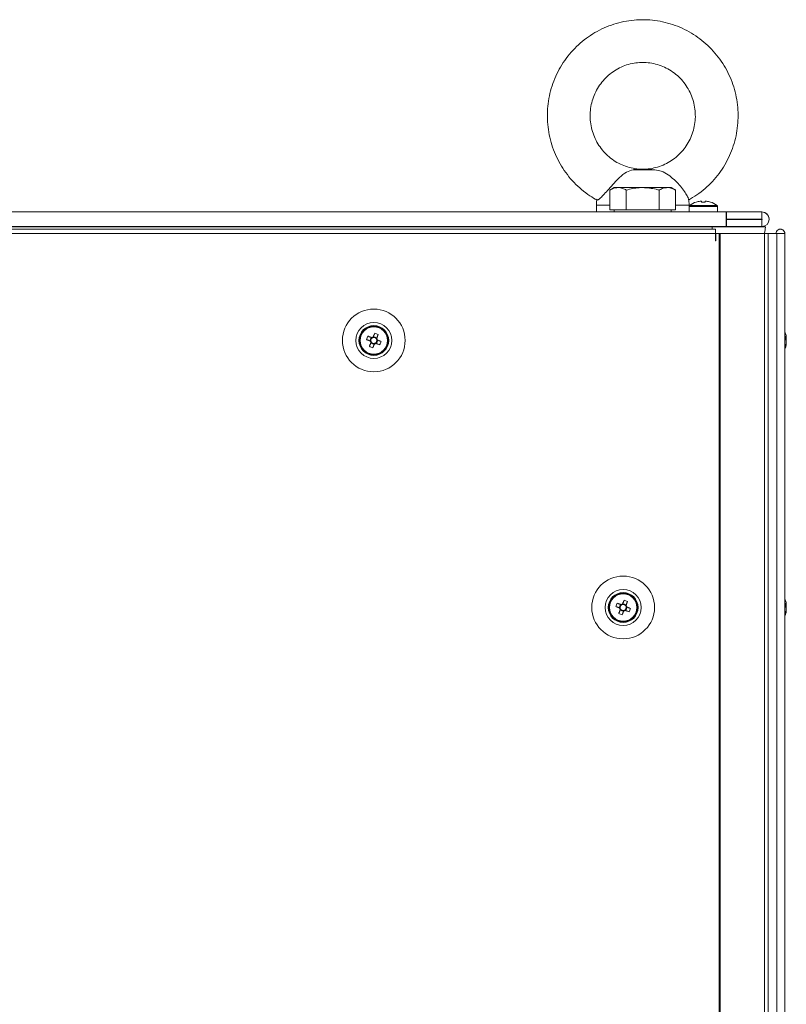
# Model space of a CAD drawing. Units: millimetres. Extents: x -3786 to 4614, y -3385 to 2555.
# Drawn here: x -450 to -235, y -193 to 83 of the extents above; entities that cross this region are included whole.
import ezdxf

# ---------------------------------------------------------------- set-up
doc = ezdxf.new("R2010")
doc.units = ezdxf.units.MM
doc.header["$LTSCALE"] = 5

msp = doc.modelspace()

# ---------------------------------------------------------------- linework, layer by layer
at = {"color": 7, "linetype": 'Continuous', "lineweight": 18}
for p, q in [((-271.96, 40.89), (-278.06, 40.89)), ((-273.52, 41.06), (-276.87, 41.06)), ((-271.96, 40.89), (-273.52, 41.06)), ((-283.35, 35.9), (-284.59, 35.19)), ((-284.59, 29.65), (-284.59, 35.19)), ((-282.28, 35.9), (-283.35, 35.9)), ((-275.35, 35.9), (-282.28, 35.9)), ((-279.97, 29.65), (-279.97, 35.19)), ((-275.35, 35.9), (-268.42, 35.9)), ((-270.73, 29.65), (-270.73, 35.19)), ((-268.42, 35.9), (-267.35, 35.9)), ((-266.12, 35.19), (-267.35, 35.9)), ((-266.12, 29.65), (-266.12, 35.19)), ((-288.35, 30.93), (-288.35, 29.06)), ((-262.35, 29.06), (-262.35, 30.93)), ((-262.35, 30.6), (-262.35, 29.06)), ((-254.5, 30.89), (-262.21, 30.89)), ((-259.22, 32.08), (-258.87, 32.08)), ((-257.84, 32.08), (-257.49, 32.08)), ((-254.35, 29.06), (-254.35, 30.6)), ((-631.75, 29.05), (-251.95, 29.05)), ((-288.35, 29.06), (-593.35, 29.06)), ((-282.28, 29.65), (-284.59, 29.65)), ((-283.35, 29.65), (-283.35, 29.05)), ((-279.97, 29.65), (-282.28, 29.65)), ((-275.35, 29.65), (-279.97, 29.65)), ((-270.73, 29.65), (-275.35, 29.65)), ((-268.42, 29.65), (-270.73, 29.65)), ((-266.12, 29.65), (-268.42, 29.65)), ((-267.35, 29.05), (-267.35, 29.65)), ((-262.35, 29.06), (-254.35, 29.06)), ((-262.35, 29.06), (-262.35, 29.06)), ((-261.95, 29.06), (-258.35, 29.06)), ((-258.35, 29.06), (-254.75, 29.06)), ((-251.95, 29.06), (-254.35, 29.06)), ((-251.95, 29.06), (-251.85, 29.06)), ((-251.95, 29.05), (-251.95, 24.95)), ((-251.95, 29.05), (-251.85, 29.05)), ((-251.85, 29.06), (-251.85, 29.06)), ((-241.9, 29.06), (-251.85, 29.06)), ((-251.85, 29.05), (-241.9, 29.05)), ((-251.85, 29.05), (-251.85, 27.05)), ((-251.85, 29.05), (-251.85, 27.05)), ((-241.9, 29.05), (-241.9, 29.06)), ((-241.9, 27.05), (-241.9, 29.05)), ((-631.75, 24.95), (-251.95, 24.95)), ((-280.35, 24.95), (-280.35, 24.85)), ((-280.01, 24.95), (-279.86, 24.85)), ((-270.84, 24.85), (-270.7, 24.95)), ((-270.35, 24.85), (-270.35, 24.95)), ((-260.35, 24.95), (-260.35, 24.85)), ((-256.35, 24.85), (-256.35, 24.95)), ((-251.85, 27.05), (-251.95, 27.05)), ((-251.95, 26.95), (-251.95, 26.95)), ((-251.85, 27.05), (-251.85, 27.05)), ((-251.85, 27.05), (-241.9, 27.05)), ((-251.85, 26.96), (-251.85, 24.96)), ((-251.85, 26.96), (-251.85, 26.95)), ((-241.9, 26.96), (-251.85, 26.96)), ((-251.85, 26.95), (-251.85, 24.95)), ((-251.85, 26.95), (-241.9, 26.95)), ((-251.85, 24.96), (-251.85, 24.95)), ((-251.85, 24.95), (-241.9, 24.95)), ((-241.9, 26.95), (-241.9, 26.96)), ((-241.9, 26.95), (-241.9, 24.95)), ((-239.88, 27.32), (-239.88, 27.32)), ((-254.95, 24.21), (-626.75, 24.2)), ((-254.95, 22.96), (-626.75, 22.96)), ((-625.85, 24.85), (-255.85, 24.85)), ((-625.85, 24.85), (-255.85, 24.85)), ((-280.35, 24.86), (-601.35, 24.86)), ((-280.35, 24.86), (-601.35, 24.86)), ((-260.35, 24.86), (-270.35, 24.86)), ((-260.35, 24.86), (-270.35, 24.86)), ((-255.85, 24.86), (-256.35, 24.86)), ((-255.85, 24.86), (-256.35, 24.86)), ((-250.85, 24.86), (-255.85, 24.86)), ((-255.85, 24.86), (-255.85, 24.86)), ((-255.85, 24.85), (-255.85, 24.85)), ((-255.85, 24.85), (-250.85, 24.85)), ((-254.95, 24.21), (-254.95, 22.96)), ((-254.95, 22.96), (-254.95, 23.01)), ((-254.95, 20.96), (-254.95, 22.96)), ((-254.85, 22.96), (-254.95, 22.96)), ((-254.85, 20.96), (-254.85, 22.96)), ((-253.93, 22.96), (-254.85, 22.96)), ((-253.99, 22.96), (-254.85, 22.96)), ((-254.16, 22.96), (-254.05, 22.96)), ((-253.85, 22.96), (-254.05, 22.96)), ((-253.93, 22.96), (-253.99, 22.96)), ((-253.92, -1597.04), (-253.93, 22.96)), ((-253.62, 22.96), (-253.93, 22.96)), ((-253.83, 22.96), (-253.93, 22.96)), ((-253.83, 22.96), (-253.83, 22.96)), ((-253.83, 22.96), (-253.62, 22.96)), ((-241.35, 22.96), (-253.83, 22.96)), ((-253.61, -1597.04), (-253.62, 22.96)), ((-241.14, 22.96), (-253.62, 22.96)), ((-250.85, 24.85), (-250.85, 24.86)), ((-250.85, 24.86), (-240.85, 24.86)), ((-250.85, 24.85), (-240.85, 24.85)), ((-245.07, 22.96), (-243.7, 22.96)), ((-243.7, 22.96), (-243.7, 22.96)), ((-243.55, 22.96), (-243.7, 22.96)), ((-242.95, 22.96), (-243.55, 22.96)), ((-243.55, 22.96), (-243.55, 22.96)), ((-242.95, 22.96), (-242.84, 22.96)), ((-241.37, 22.96), (-241.58, 22.96)), ((-241.37, 22.96), (-240.13, 22.96)), ((-241.35, 22.96), (-241.14, 22.96)), ((-241.22, 22.96), (-241.14, 22.96)), ((-241.22, 22.96), (-240.15, 22.96)), ((-240.15, 22.96), (-241.14, 22.96)), ((-241.13, -1597.04), (-241.14, 22.96)), ((-240.85, 24.85), (-240.85, 24.86)), ((-240.15, 22.97), (-240.15, 22.96)), ((-240.15, 22.96), (-240.15, 22.96)), ((-240.13, 22.97), (-237.94, 22.97)), ((-238.95, 22.97), (-240.13, 22.97)), ((-237.93, 22.97), (-240.13, 22.97)), ((-240.13, 22.96), (-237.67, 22.96)), ((-238.95, 22.96), (-240.13, 22.96)), ((-237.93, 22.96), (-240.13, 22.96)), ((-240.1, -1597.04), (-240.11, 22.96)), ((-238.95, 22.97), (-237.94, 22.97)), ((-238.85, 22.97), (-238.95, 22.97)), ((-238.95, 22.96), (-238.85, 22.96)), ((-238.85, 22.96), (-238.95, 22.96)), ((-238.85, 22.96), (-237.67, 22.96)), ((-236.65, 22.96), (-238.85, 22.96)), ((-237.94, 22.97), (-237.94, 22.96)), ((-236.74, 22.96), (-237.94, 22.96)), ((-236.75, 22.96), (-237.93, 22.96)), ((-237.93, 22.96), (-237.92, 22.96)), ((-236.72, 22.96), (-237.92, 22.96)), ((-237.67, 22.96), (-237.66, -1597.04)), ((-235.47, 22.96), (-237.67, 22.96)), ((-236.72, 22.97), (-236.75, 22.97)), ((-236.75, 22.96), (-236.72, 22.96)), ((-236.72, 22.97), (-236.74, 22.97)), ((-236.74, 22.97), (-236.64, 22.97)), ((-236.74, 22.97), (-236.65, 22.97)), ((-236.72, 22.96), (-236.74, 22.96)), ((-236.72, 22.97), (-236.72, 22.96)), ((-236.65, 22.97), (-236.64, 22.97)), ((-236.65, 22.96), (-236.63, 22.96)), ((-236.64, 22.96), (-236.65, 22.96)), ((-236.64, 22.96), (-235.44, 22.96)), ((-236.63, 22.96), (-235.47, 22.96)), ((-235.46, -1597.04), (-235.47, 22.96)), ((-235.44, 22.96), (-235.47, 22.96)), ((-235.44, 22.97), (-235.44, 22.96)), ((-235.43, -1597.04), (-235.44, 22.96)), ((-254.95, 20.96), (-254.85, 20.96)), ((-254.85, 20.96), (-254.95, 20.96)), ((-349.64, -5.39), (-350.01, -6.32)), ((-352.89, -6.78), (-351.96, -7.15)), ((-351.57, -6.2), (-351.96, -7.15)), ((-351.67, -7.27), (-351.96, -7.15)), ((-351.7, -7.76), (-350.74, -8.15)), ((-351.12, -9.08), (-350.74, -8.15)), ((-350.01, -6.32), (-350.97, -5.94)), ((-350.63, -7.86), (-350.74, -8.15)), ((-350.13, -7.89), (-350.42, -7.77)), ((-350.13, -7.89), (-349.75, -6.93)), ((-349.2, -8.26), (-350.13, -7.89)), ((-350.01, -6.32), (-350.12, -6.61)), ((-235.05, -6.04), (-235.05, -6.24)), ((-235.05, -6.04), (-235.05, -6.04)), ((-235.05, -6.88), (-235.05, -6.42)), ((-235.05, -8.04), (-235.05, -7.84)), ((-282.89, -81.78), (-281.96, -82.15)), ((-281.57, -81.2), (-281.96, -82.15)), ((-281.67, -82.27), (-281.96, -82.15)), ((-281.7, -82.76), (-280.74, -83.15)), ((-280.01, -81.32), (-280.96, -80.94)), ((-280.63, -82.86), (-280.74, -83.15)), ((-280.13, -82.89), (-280.42, -82.77)), ((-280.13, -82.89), (-279.75, -81.93)), ((-279.2, -83.26), (-280.13, -82.89)), ((-280.01, -81.32), (-280.12, -81.61)), ((-279.64, -80.39), (-280.01, -81.32)), ((-235.05, -81.03), (-235.05, -81.04)), ((-235.05, -81.04), (-235.05, -81.24)), ((-235.05, -81.88), (-235.05, -81.43)), ((-235.05, -82.19), (-235.05, -82.65)), ((-235.05, -83.04), (-235.05, -82.84)), ((-281.11, -84.08), (-280.74, -83.15))]:
    msp.add_line(p, q, dxfattribs=at)
at = {"color": 8, "linetype": 'Continuous', "lineweight": 18}
for p, q in [((-288.21, 30.93), (-288.35, 30.93)), ((-284.59, 30.93), (-288.21, 30.93)), ((-262.35, 30.93), (-266.12, 30.93)), ((-262.35, 30.6), (-254.35, 30.6)), ((-255.85, 24.85), (-255.85, 24.21)), ((-243.7, 22.96), (-247.28, 22.96)), ((-242.95, 22.96), (-242.95, 22.96)), ((-241.22, 22.96), (-241.14, 22.96)), ((-240.13, 22.96), (-240.13, 22.97)), ((-238.85, 22.97), (-237.94, 22.97)), ((-236.72, 22.97), (-236.74, 22.97)), ((-236.65, 22.97), (-236.64, 22.97)), ((-236.65, 22.96), (-236.65, 22.97))]:
    msp.add_line(p, q, dxfattribs=at)
at = {"color": 7, "linetype": 'Continuous', "lineweight": 18, "flags": 128}
for points in [[(-275.35, 35.9), (-276.4, 35.9), (-277.42, 35.9), (-278.41, 35.9), (-279.35, 35.9), (-280.22, 35.9), (-281.01, 35.9), (-281.7, 35.9), (-282.28, 35.9)], [(-268.42, 35.9), (-269.01, 35.9), (-269.7, 35.9), (-270.48, 35.9), (-271.35, 35.9), (-272.29, 35.9), (-273.28, 35.9), (-274.31, 35.9), (-275.35, 35.9)], [(-260.34, 31.82), (-260.34, 31.83), (-260.34, 31.84), (-260.35, 31.84), (-260.35, 31.84), (-260.35, 31.84), (-260.34, 31.84), (-260.34, 31.83), (-260.34, 31.82)], [(-258.87, 31.82), (-258.87, 31.87), (-258.87, 31.91), (-258.87, 31.94), (-258.87, 31.97), (-258.87, 32), (-258.87, 32.03), (-258.87, 32.06), (-258.87, 32.08)], [(-258.87, 32.08), (-258.87, 32.06), (-258.87, 32.03), (-258.87, 32), (-258.87, 31.97), (-258.87, 31.94), (-258.87, 31.91), (-258.87, 31.87), (-258.87, 31.82)], [(-257.84, 31.82), (-257.84, 31.87), (-257.84, 31.91), (-257.84, 31.94), (-257.84, 31.97), (-257.84, 32), (-257.84, 32.03), (-257.84, 32.06), (-257.84, 32.08)], [(-256.36, 31.84), (-256.36, 31.84), (-256.36, 31.84), (-256.36, 31.84), (-256.36, 31.83), (-256.37, 31.82)], [(-283.35, 29.06), (-284.82, 29.06), (-286.21, 29.06), (-287.28, 29.06), (-288, 29.06), (-288.33, 29.06), (-288.35, 29.06)], [(-275.35, 29.05), (-277.07, 29.05), (-278.71, 29.05), (-280.19, 29.05), (-281.45, 29.05), (-282.42, 29.05), (-283.06, 29.05), (-283.34, 29.05), (-283.35, 29.05)], [(-267.35, 29.05), (-267.36, 29.05), (-267.64, 29.05), (-268.28, 29.05), (-269.26, 29.05), (-270.51, 29.05), (-271.99, 29.05), (-273.63, 29.05), (-275.35, 29.05)], [(-262.35, 29.06), (-262.43, 29.06), (-262.88, 29.06), (-263.7, 29.06), (-264.87, 29.06), (-266.35, 29.06), (-267.35, 29.06)], [(-240.85, 24.86), (-241.04, 24.86), (-241.59, 24.86), (-242.49, 24.86), (-243.72, 24.86), (-245.25, 24.86), (-247.04, 24.86), (-249.04, 24.86), (-251.22, 24.86), (-253.51, 24.86), (-255.85, 24.86)], [(-255.85, 24.85), (-253.51, 24.85), (-251.22, 24.85), (-249.04, 24.85), (-247.04, 24.85), (-245.25, 24.85), (-243.72, 24.85), (-242.49, 24.85), (-241.59, 24.85), (-241.04, 24.85), (-240.85, 24.85)], [(-240.85, 24.85), (-241.06, 23.44), (-241.23, 22.96)], [(-350.59, -5.01), (-350.64, -5.14), (-350.69, -5.26), (-350.75, -5.39), (-350.8, -5.52), (-350.85, -5.65), (-350.9, -5.78), (-350.96, -5.91), (-351.01, -6.05)], [(-350.05, -6.43), (-350, -6.3), (-349.95, -6.17), (-349.89, -6.04), (-349.84, -5.91), (-349.79, -5.78), (-349.74, -5.65), (-349.69, -5.52), (-349.64, -5.39)], [(-352.89, -6.78), (-352.76, -6.83), (-352.63, -6.88), (-352.5, -6.94), (-352.37, -6.99), (-352.24, -7.04), (-352.11, -7.09), (-351.98, -7.14), (-351.85, -7.2)], [(-351.47, -6.24), (-351.6, -6.19), (-351.73, -6.14), (-351.86, -6.08), (-351.99, -6.03), (-352.12, -5.98), (-352.25, -5.93), (-352.38, -5.88), (-352.5, -5.83)], [(-351.65, -7.66), (-351.71, -7.79), (-351.76, -7.92), (-351.81, -8.05), (-351.87, -8.18), (-351.92, -8.31), (-351.97, -8.44), (-352.02, -8.57), (-352.07, -8.69)], [(-351.12, -9.08), (-351.06, -8.95), (-351.01, -8.82), (-350.96, -8.69), (-350.91, -8.56), (-350.86, -8.43), (-350.8, -8.3), (-350.75, -8.17), (-350.7, -8.04)], [(-350.24, -7.84), (-350.11, -7.9), (-349.98, -7.95), (-349.85, -8), (-349.72, -8.05), (-349.59, -8.11), (-349.46, -8.16), (-349.33, -8.21), (-349.2, -8.26)], [(-348.82, -7.3), (-348.95, -7.25), (-349.07, -7.2), (-349.2, -7.15), (-349.33, -7.1), (-349.46, -7.05), (-349.59, -6.99), (-349.72, -6.94), (-349.86, -6.89)], [(-235.05, -6.42), (-235.07, -6.29), (-235.09, -6.23)], [(-235.05, -6.42), (-235.07, -6.29), (-235.08, -6.23)], [(-235.05, -6.42), (-235.07, -6.29), (-235.08, -6.24)], [(-235.05, -7.19), (-235.05, -7.25), (-235.05, -7.32), (-235.05, -7.38), (-235.05, -7.43), (-235.05, -7.49), (-235.05, -7.55), (-235.05, -7.6), (-235.05, -7.65)], [(-280.59, -80.01), (-280.64, -80.14), (-280.69, -80.26), (-280.75, -80.39), (-280.8, -80.52), (-280.85, -80.65), (-280.9, -80.78), (-280.95, -80.91), (-281.01, -81.05)], [(-282.89, -81.78), (-282.76, -81.83), (-282.63, -81.88), (-282.5, -81.93), (-282.37, -81.99), (-282.24, -82.04), (-282.11, -82.09), (-281.98, -82.14), (-281.85, -82.2)], [(-281.47, -81.24), (-281.6, -81.19), (-281.73, -81.14), (-281.86, -81.08), (-281.99, -81.03), (-282.12, -80.98), (-282.25, -80.93), (-282.38, -80.88), (-282.5, -80.82)], [(-281.65, -82.66), (-281.71, -82.79), (-281.76, -82.92), (-281.81, -83.05), (-281.86, -83.18), (-281.92, -83.31), (-281.97, -83.44), (-282.02, -83.57), (-282.07, -83.69)], [(-280.24, -82.84), (-280.11, -82.9), (-279.98, -82.95), (-279.85, -83), (-279.72, -83.05), (-279.59, -83.11), (-279.46, -83.16), (-279.33, -83.21), (-279.2, -83.26)], [(-280.05, -81.43), (-280, -81.3), (-279.95, -81.17), (-279.89, -81.04), (-279.84, -80.91), (-279.79, -80.78), (-279.74, -80.65), (-279.69, -80.52), (-279.64, -80.39)], [(-278.82, -82.3), (-278.95, -82.25), (-279.07, -82.2), (-279.2, -82.15), (-279.33, -82.1), (-279.46, -82.05), (-279.59, -81.99), (-279.72, -81.94), (-279.86, -81.89)], [(-235.05, -81.43), (-235.07, -81.29), (-235.09, -81.23)], [(-235.05, -81.42), (-235.07, -81.29), (-235.08, -81.23)], [(-281.11, -84.08), (-281.06, -83.95), (-281.01, -83.82), (-280.96, -83.69), (-280.91, -83.56), (-280.86, -83.43), (-280.8, -83.3), (-280.75, -83.17), (-280.7, -83.04)]]:
    msp.add_lwpolyline(points, dxfattribs=at)
at = {"color": 7, "linetype": 'Continuous', "lineweight": 18}
for centre, radius in [((-350.85, -7.04), 8.8), ((-350.85, -7.04), 5.04), ((-350.85, -7.04), 4.18), ((-350.85, -7.04), 4), ((-350.85, -7.04), 3.85), ((-280.85, -82.04), 8.8), ((-280.85, -82.04), 5.04), ((-280.85, -82.04), 4.18), ((-280.85, -82.04), 4), ((-280.85, -82.04), 3.85)]:
    msp.add_circle(centre, radius, dxfattribs=at)
for centre, radius, start, end in [((-258.35, 25.66), 6.5, 107.8626, 126.3584), ((-258.35, 25.66), 6.48, 97.6968, 107.8351), ((-258.35, 24.69), 7.15, 85.8722, 94.1278), ((-258.35, 25.66), 6.48, 72.1649, 82.3032), ((-258.35, 25.66), 6.5, 53.6416, 72.1374), ((-241.9, 27.01), 2.05, 8.7805, 90), ((-241.9, 27), 2.05, 270, 90), ((-241.9, 27), 0.05, 270, 90), ((-241.9, 27.01), 0.05, 270, 6.1979), ((-236.69, 22.97), 1.25, 0.0004, 180.0004), ((-236.69, 22.96), 1.25, 0.0004, 180.0004), ((-236.69, 22.96), 0.05, 0.0004, 180.0004), ((-350.85, -7.04), 4, 360, 180), ((-355.49, -18.58), 14.42, 66.0732, 70.1658), ((-241.48, -7.04), 6.5, 12.2762, 21.8772), ((-241.48, -7.03), 6.5, 12.2762, 21.8772), ((-241.48, -7.04), 6.5, 12.2762, 21.8772), ((-339.39, -11.65), 14.35, 156.0648, 160.1778), ((-350.85, -7.04), 1.01, 188.8078, 217.4339), ((-350.85, -7.04), 0.851, 120.8797, 195.3619), ((-350.85, -7.04), 0.851, 195.3619, 210.8797), ((-350.85, -7.04), 0.851, 210.8797, 285.3619), ((-350.85, -7.04), 1.01, 98.8078, 127.4339), ((-350.85, -7.04), 0.851, 105.3619, 120.8797), ((-350.85, -7.04), 0.851, 30.8797, 105.3619), ((-350.85, -7.04), 1.01, 278.8078, 307.4339), ((-350.85, -7.04), 0.851, 285.3619, 300.8797), ((-350.85, -7.04), 0.851, 300.8797, 15.3619), ((-350.85, -7.04), 0.851, 15.3619, 30.8797), ((-350.85, -7.04), 1.01, 8.8078, 37.4339), ((-362.32, -2.44), 14.35, 336.0635, 340.1783), ((-236.31, -6.72), 1.35, 20.88, 41.7185), ((-241.47, -6.3), 6.18, 355.5668, 4.4332), ((-236.31, -7.67), 1.35, 20.8754, 41.7231), ((-240.65, -6.84), 5.65, 340.8627, 351.6953), ((-240.64, -7.22), 5.65, 340.8614, 351.6997), ((-240.61, -6.85), 5.62, 8.2886, 12.277), ((-240.61, -6.85), 5.62, 8.2886, 12.277), ((-240.61, -6.85), 5.62, 8.2886, 12.277), ((-236.12, -6.5), 1.13, 331.5488, 339.9601), ((-236.12, -7.58), 1.13, 20.0267, 28.6763), ((-236.12, -7.58), 1.14, 20.0533, 28.5804), ((-346.25, 4.42), 14.34, 246.0622, 250.1771), ((-241.48, -7.04), 6.5, 338.1237, 347.7246), ((-236.29, -8.88), 1, 348.9842, 11.0158), ((-280.85, -82.04), 4, 360, 180), ((-285.48, -93.57), 14.42, 66.0729, 70.166), ((-241.47, -82.03), 6.5, 12.2762, 21.8772), ((-241.47, -82.04), 6.5, 12.2762, 21.8772), ((-269.35, -86.66), 14.39, 156.0702, 160.1724), ((-280.85, -82.04), 1.01, 188.8078, 217.4339), ((-280.85, -82.04), 0.851, 120.8797, 195.3619), ((-280.85, -82.04), 0.851, 195.3619, 210.8797), ((-280.85, -82.04), 0.851, 210.8797, 285.3619), ((-280.85, -82.04), 1.01, 98.8078, 127.4339), ((-280.85, -82.04), 0.851, 105.3619, 120.8797), ((-280.85, -82.04), 0.851, 30.8797, 105.3619), ((-280.85, -82.04), 1.01, 278.8078, 307.4339), ((-280.85, -82.04), 0.851, 285.3619, 300.8797), ((-280.85, -82.04), 0.851, 300.8797, 15.3619), ((-280.85, -82.04), 0.851, 15.3619, 30.8797), ((-280.85, -82.04), 1.01, 8.8078, 37.4339), ((-292.4, -77.41), 14.44, 336.0767, 340.1659), ((-236.31, -81.72), 1.34, 20.8603, 41.7383), ((-241.47, -81.3), 6.18, 355.5656, 4.4344), ((-236.31, -82.67), 1.34, 20.8657, 41.7358), ((-240.64, -81.84), 5.64, 340.8573, 351.7007), ((-240.61, -81.84), 5.62, 8.2886, 12.277), ((-240.61, -81.85), 5.62, 8.2886, 12.277), ((-236.13, -81.49), 1.14, 331.6569, 339.9385), ((-236.13, -82.58), 1.15, 20.074, 28.5597), ((-276.28, -70.65), 14.27, 246.051, 250.1879), ((-241.47, -82.04), 6.5, 338.1237, 347.7246), ((-240.65, -82.22), 5.65, 340.8654, 351.6942), ((-236.29, -83.88), 1, 348.9917, 11.0127)]:
    msp.add_arc(centre, radius, start, end, dxfattribs=at)
for points, knots in [([(-275.35, 83.06), (-275.93, 83.05), (-277.47, 83.02), (-279.96, 82.7), (-282.79, 82.05), (-285.53, 81.09), (-288.15, 79.83), (-290.62, 78.3), (-292.91, 76.51), (-295, 74.48), (-296.86, 72.23), (-298.46, 69.79), (-299.8, 67.19), (-300.85, 64.46), (-301.6, 61.64), (-302.04, 58.74), (-302.17, 55.82), (-301.99, 52.9), (-301.5, 50.01), (-300.69, 47.19), (-299.6, 44.48), (-298.21, 41.91), (-296.56, 39.5), (-294.66, 37.28), (-292.53, 35.29), (-290.36, 33.62), (-288.84, 32.76), (-288.15, 32.37)], [0, 0, 0, 0, 0.024415, 0.065304, 0.106203, 0.147105, 0.18801, 0.228923, 0.269845, 0.310779, 0.351724, 0.392683, 0.433655, 0.474639, 0.515636, 0.556642, 0.597656, 0.638675, 0.679698, 0.720719, 0.761738, 0.80275, 0.843755, 0.88475, 0.925732, 0.966702, 1, 1, 1, 1]), ([(-262.55, 32.35), (-261.74, 32.83), (-260.1, 33.79), (-257.84, 35.58), (-255.74, 37.6), (-253.88, 39.84), (-252.27, 42.28), (-250.93, 44.87), (-249.88, 47.6), (-249.12, 50.43), (-248.67, 53.32), (-248.53, 56.24), (-248.71, 59.17), (-249.2, 62.05), (-250, 64.87), (-251.09, 67.58), (-252.47, 70.16), (-254.11, 72.58), (-256.01, 74.8), (-258.13, 76.8), (-260.45, 78.55), (-262.95, 80.04), (-265.6, 81.26), (-268.35, 82.17), (-271.19, 82.78), (-273.54, 83.03), (-274.93, 83.05), (-275.35, 83.06)], [0, 0, 0, 0, 0.039545, 0.080468, 0.121402, 0.162348, 0.203307, 0.24428, 0.285264, 0.326262, 0.367268, 0.408283, 0.449303, 0.490326, 0.531348, 0.572367, 0.613381, 0.654386, 0.695381, 0.736365, 0.777335, 0.818293, 0.859237, 0.90017, 0.941091, 0.982003, 1, 1, 1, 1]), ([(-275.37, 41.09), (-275.92, 41.09), (-277.18, 41.11), (-279.13, 41.51), (-281.17, 42.21), (-283.08, 43.21), (-284.83, 44.48), (-286.38, 46), (-287.69, 47.72), (-288.75, 49.62), (-289.53, 51.66), (-290, 53.78), (-290.17, 55.95), (-290.03, 58.13), (-289.59, 60.26), (-288.84, 62.3), (-287.81, 64.21), (-286.52, 65.95), (-285, 67.48), (-283.28, 68.78), (-281.39, 69.81), (-279.37, 70.54), (-277.34, 70.98), (-275.99, 71.03), (-275.35, 71.06)], [0, 0, 0, 0, 0.035595, 0.081991, 0.128374, 0.174724, 0.221027, 0.267273, 0.313458, 0.359581, 0.405652, 0.451675, 0.497666, 0.543639, 0.589606, 0.635581, 0.681578, 0.727614, 0.7737, 0.819844, 0.866051, 0.91232, 0.958643, 1, 1, 1, 1]), ([(-275.35, 71.06), (-275.04, 71.05), (-274.01, 71.03), (-272.27, 70.78), (-270.21, 70.17), (-268.25, 69.27), (-266.44, 68.08), (-264.82, 66.65), (-263.42, 64.99), (-262.28, 63.14), (-261.41, 61.15), (-260.83, 59.05), (-260.56, 56.89), (-260.59, 54.71), (-260.94, 52.56), (-261.59, 50.48), (-262.52, 48.53), (-263.73, 46.72), (-265.17, 45.12), (-266.83, 43.74), (-268.67, 42.62), (-270.65, 41.78), (-272.73, 41.26), (-274.32, 41.03), (-275.2, 41.08), (-275.37, 41.09)], [0, 0, 0, 0, 0.020485, 0.066817, 0.113175, 0.159506, 0.205796, 0.252029, 0.298203, 0.344316, 0.390373, 0.436378, 0.482348, 0.528295, 0.574232, 0.620172, 0.666128, 0.712119, 0.758156, 0.804248, 0.850403, 0.89662, 0.942895, 0.989217, 1, 1, 1, 1]), ([(-278.06, 40.89), (-278.69, 40.72), (-279.97, 40.38), (-281.67, 38.92), (-283.38, 37.18), (-284.89, 35.5), (-286.21, 34.01), (-287.23, 32.94), (-287.92, 32.34), (-288.07, 32.38), (-288.13, 32.4)], [0, 0, 0, 0, 0.162712, 0.325821, 0.450314, 0.575157, 0.691157, 0.802851, 0.913213, 1, 1, 1, 1]), ([(-276.87, 41.06), (-277.14, 41.02), (-277.5, 40.96), (-277.95, 40.91), (-278.06, 40.89)], [0, 0, 0, 0, 0.765447, 1, 1, 1, 1]), ([(-275.35, 41.06), (-275.36, 41.06), (-275.86, 41.06), (-276.37, 41.06), (-276.87, 41.06)], [0, 0, 0, 0, 0.012245, 1, 1, 1, 1]), ([(-273.52, 41.06), (-274.13, 41.06), (-274.74, 41.06), (-275.35, 41.06), (-275.35, 41.06)], [0, 0, 0, 0, 0.987751, 1, 1, 1, 1]), ([(-262.54, 32.66), (-262.55, 32.73), (-262.55, 32.94), (-263.01, 33.82), (-263.86, 35.14), (-265.07, 36.67), (-266.55, 38.2), (-268.28, 39.58), (-270.05, 40.56), (-271.35, 40.79), (-271.96, 40.89)], [0, 0, 0, 0, 0.057238, 0.183774, 0.310461, 0.438213, 0.569385, 0.708545, 0.863971, 1, 1, 1, 1]), ([(-284.59, 35.19), (-284.22, 35.39), (-283.46, 35.79), (-282.68, 35.87), (-282.28, 35.9)], [0, 0, 0, 0, 0.495457, 1, 1, 1, 1]), ([(-282.28, 35.9), (-282.23, 35.9), (-281.81, 35.9), (-281.03, 35.74), (-280.33, 35.37), (-279.97, 35.19)], [0, 0, 0, 0, 0.070086, 0.530783, 1, 1, 1, 1]), ([(-279.97, 35.19), (-278.77, 35.49), (-277.25, 35.87), (-275.69, 35.9), (-275.35, 35.9)], [0, 0, 0, 0, 0.785624, 1, 1, 1, 1]), ([(-275.35, 35.9), (-274.08, 35.81), (-272.52, 35.69), (-271.02, 35.27), (-270.73, 35.19)], [0, 0, 0, 0, 0.811305, 1, 1, 1, 1]), ([(-270.73, 35.19), (-270.36, 35.39), (-269.6, 35.79), (-268.82, 35.87), (-268.42, 35.9)], [0, 0, 0, 0, 0.495459, 1, 1, 1, 1]), ([(-268.42, 35.9), (-268.37, 35.9), (-267.96, 35.9), (-267.17, 35.74), (-266.47, 35.37), (-266.12, 35.19)], [0, 0, 0, 0, 0.070086, 0.530781, 1, 1, 1, 1]), ([(-288.19, 32.67), (-288.2, 32.61), (-288.35, 32.05), (-288.34, 31.46), (-288.34, 30.94)], [0, 0, 0, 0, 0.1066667, 1, 1, 1, 1]), ([(-262.37, 30.93), (-262.36, 30.99), (-262.32, 31.56), (-262.42, 32.14), (-262.52, 32.66)], [0, 0, 0, 0, 0.093038, 1, 1, 1, 1]), ([(-262.2, 30.89), (-262.23, 30.87), (-262.28, 30.83), (-262.33, 30.73), (-262.36, 30.65), (-262.35, 30.6), (-262.35, 30.6)], [0, 0, 0, 0, 0.244848, 0.59247, 0.969958, 1, 1, 1, 1]), ([(-254.36, 30.61), (-254.36, 30.65), (-254.37, 30.72), (-254.42, 30.82), (-254.48, 30.88), (-254.52, 30.9), (-254.54, 30.91)], [0, 0, 0, 0, 0.3181411, 0.6040188, 0.841478, 1, 1, 1, 1]), ([(-351.85, -7.2), (-351.84, -7.2), (-351.79, -7.22), (-351.73, -7.24), (-351.68, -7.27), (-351.67, -7.27)], [0, 0, 0, 0, 0.113376, 0.930019, 1, 1, 1, 1]), ([(-351.58, -7.48), (-351.59, -7.48), (-351.61, -7.54), (-351.63, -7.6), (-351.65, -7.65), (-351.65, -7.66)], [0, 0, 0, 0, 0.069993, 0.886624, 1, 1, 1, 1]), ([(-351.29, -6.31), (-351.29, -6.31), (-351.35, -6.29), (-351.41, -6.27), (-351.46, -6.24), (-351.47, -6.24)], [0, 0, 0, 0, 0.06998, 0.886625, 1, 1, 1, 1]), ([(-351.01, -6.05), (-351.01, -6.05), (-351.03, -6.11), (-351.06, -6.16), (-351.08, -6.22), (-351.08, -6.22)], [0, 0, 0, 0, 0.113376, 0.93002, 1, 1, 1, 1]), ([(-350.7, -8.04), (-350.7, -8.03), (-350.68, -7.98), (-350.65, -7.92), (-350.63, -7.87), (-350.63, -7.86)], [0, 0, 0, 0, 0.113376, 0.930007, 1, 1, 1, 1]), ([(-350.42, -7.77), (-350.41, -7.77), (-350.36, -7.8), (-350.3, -7.82), (-350.25, -7.84), (-350.24, -7.84)], [0, 0, 0, 0, 0.069991, 0.886625, 1, 1, 1, 1]), ([(-350.12, -6.61), (-350.12, -6.6), (-350.1, -6.55), (-350.08, -6.49), (-350.05, -6.44), (-350.05, -6.43)], [0, 0, 0, 0, 0.0699798, 0.8866238, 1, 1, 1, 1]), ([(-349.86, -6.89), (-349.86, -6.89), (-349.92, -6.86), (-349.97, -6.84), (-350.03, -6.82), (-350.03, -6.82)], [0, 0, 0, 0, 0.113388, 0.93002, 1, 1, 1, 1]), ([(-235.44, -6.25), (-235.4, -6.25), (-235.27, -6.24), (-235.14, -6.24), (-235.05, -6.24)], [0, 0, 0, 0, 0.341343, 1, 1, 1, 1]), ([(-235.37, -6.45), (-235.35, -6.45), (-235.25, -6.44), (-235.14, -6.43), (-235.05, -6.42)], [0, 0, 0, 0, 0.193304, 1, 1, 1, 1]), ([(-281.85, -82.2), (-281.84, -82.2), (-281.79, -82.22), (-281.73, -82.24), (-281.68, -82.27), (-281.67, -82.27)], [0, 0, 0, 0, 0.113375, 0.930022, 1, 1, 1, 1]), ([(-281.58, -82.48), (-281.59, -82.48), (-281.61, -82.54), (-281.63, -82.6), (-281.65, -82.65), (-281.65, -82.66)], [0, 0, 0, 0, 0.069976, 0.886623, 1, 1, 1, 1]), ([(-281.29, -81.31), (-281.29, -81.31), (-281.35, -81.29), (-281.41, -81.26), (-281.46, -81.24), (-281.47, -81.24)], [0, 0, 0, 0, 0.069978, 0.886625, 1, 1, 1, 1]), ([(-281.01, -81.05), (-281.01, -81.05), (-281.03, -81.1), (-281.05, -81.16), (-281.08, -81.22), (-281.08, -81.22)], [0, 0, 0, 0, 0.1133727, 0.9300198, 1, 1, 1, 1]), ([(-280.7, -83.04), (-280.7, -83.03), (-280.67, -82.98), (-280.65, -82.92), (-280.63, -82.87), (-280.63, -82.86)], [0, 0, 0, 0, 0.113376, 0.93002, 1, 1, 1, 1]), ([(-280.42, -82.77), (-280.41, -82.77), (-280.36, -82.8), (-280.3, -82.82), (-280.25, -82.84), (-280.24, -82.84)], [0, 0, 0, 0, 0.06998, 0.886624, 1, 1, 1, 1]), ([(-280.12, -81.61), (-280.12, -81.6), (-280.1, -81.55), (-280.08, -81.49), (-280.05, -81.44), (-280.05, -81.43)], [0, 0, 0, 0, 0.06998, 0.886624, 1, 1, 1, 1]), ([(-279.86, -81.89), (-279.86, -81.89), (-279.92, -81.86), (-279.97, -81.84), (-280.03, -81.82), (-280.03, -81.82)], [0, 0, 0, 0, 0.113377, 0.930022, 1, 1, 1, 1]), ([(-235.44, -81.25), (-235.4, -81.25), (-235.27, -81.24), (-235.14, -81.24), (-235.05, -81.24)], [0, 0, 0, 0, 0.34132, 1, 1, 1, 1]), ([(-235.37, -81.45), (-235.35, -81.45), (-235.24, -81.44), (-235.14, -81.43), (-235.05, -81.43)], [0, 0, 0, 0, 0.193276, 1, 1, 1, 1])]:
    msp.add_open_spline(points, degree=3, knots=knots, dxfattribs=at)

doc.saveas('drawing.dxf')
